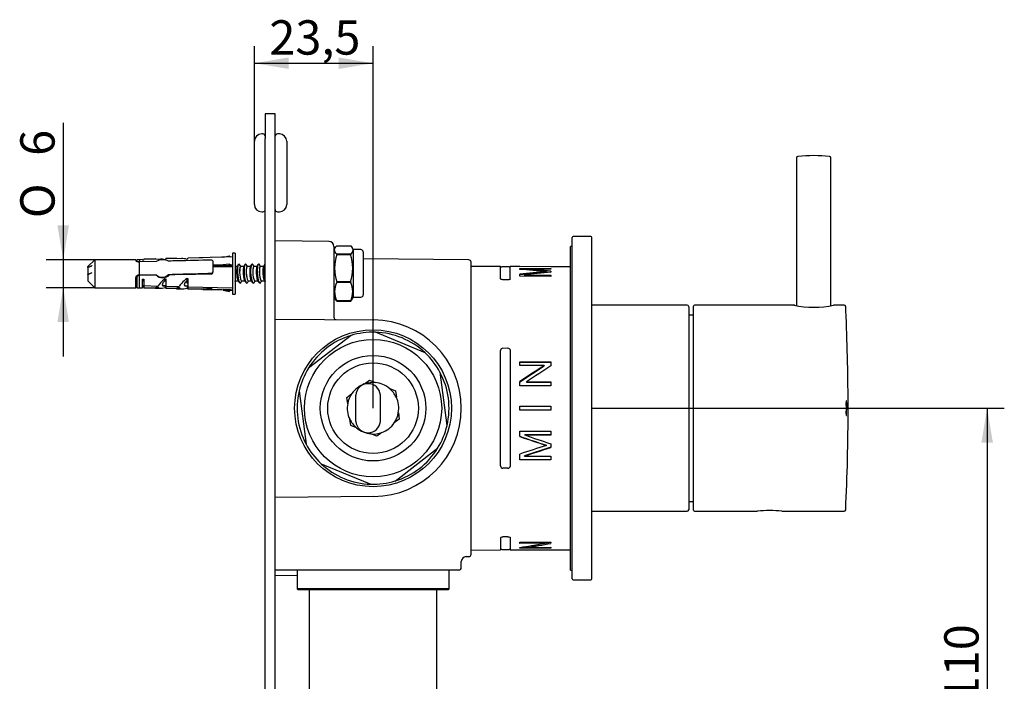
# Model space of a CAD drawing. Extents: x 26 to 262, y 32 to 195.
# Drawn here: x 162 to 262, y 117 to 184 of the extents above; entities that cross this region are included whole.
import ezdxf

# ---------------------------------------------------------------- set-up
doc = ezdxf.new("R2010")
doc.units = 0
for name, color, linetype in [('_TRANSLATION', 7, 'CONTINUOUS'), ('CB005-08', 7, 'CONTINUOUS'), ('CB005-14', 7, 'CONTINUOUS'), ('CB031-05', 7, 'CONTINUOUS'), ('CB111-01', 7, 'CONTINUOUS'), ('CB111-02', 7, 'CONTINUOUS'), ('HBC129-02', 7, 'CONTINUOUS'), ('HBCB105-01', 7, 'CONTINUOUS'), ('HBCB105-04', 7, 'CONTINUOUS'), ('HBCB105-05', 7, 'CONTINUOUS'), ('HBCB105-10', 7, 'CONTINUOUS'), ('HBCB105-12', 7, 'CONTINUOUS'), ('HBCB105-13', 7, 'CONTINUOUS'), ('HBCB105-14', 7, 'CONTINUOUS'), ('HBCB105-15', 7, 'CONTINUOUS')]:
    doc.layers.add(name, color=color, linetype=linetype)
doc.styles.add('SEACAD_SOLID_EDGE_ISO', font='seiso.ttf')
doc.styles.add('SEACAD_SOLID_EDGE_ISO1_SYM', font='semeci1.ttf')

# ---------------------------------------------------------------- blocks, each defined once
blk = doc.blocks.new('SE1')
at = {"layer": 'CB005-08', "color": 7, "linetype": 'CONTINUOUS'}
for p, q in [((241.13, 170.28), (241.13, 155.2)), ((244.63, 155.2), (244.63, 170.28))]:
    blk.add_line(p, q, dxfattribs=at)
for centre, radius, start, end in [((241.28, 170.28), 0.15, 95.2124, 180.0001), ((242.88, 152.74), 17.76, 84.7877, 95.2124), ((244.48, 170.28), 0.15, 0.0001, 84.7877)]:
    blk.add_arc(centre, radius, start, end, dxfattribs=at)
at = {"layer": 'CB005-14', "color": 7, "linetype": 'CONTINUOUS'}
for p, q in [((218.23, 127.35), (218.23, 162.15)), ((220.13, 162.25), (218.33, 162.25)), ((220.23, 127.35), (220.23, 162.15)), ((218.33, 127.25), (220.13, 127.25))]:
    blk.add_line(p, q, dxfattribs=at)
for centre, start, end in [((218.33, 162.15), 90, 180), ((220.13, 162.15), 0, 90), ((218.33, 127.35), 180, 270), ((220.13, 127.35), 270, 0)]:
    blk.add_arc(centre, 0.1, start, end, dxfattribs=at)
at = {"layer": 'CB031-05', "color": 7, "linetype": 'CONTINUOUS'}
for p, q in [((218.08, 128.25), (218.08, 161.25)), ((218.23, 161.25), (218.08, 161.25)), ((218.08, 128.25), (218.23, 128.25))]:
    blk.add_line(p, q, dxfattribs=at)
at = {"layer": 'CB111-01', "color": 7, "linetype": 'CONTINUOUS'}
for p, q in [((229.98, 155.25), (220.23, 155.25)), ((230.13, 155.1), (230.13, 134.4)), ((230.63, 154.25), (230.13, 154.25)), ((230.13, 135.25), (230.63, 135.25)), ((220.23, 134.25), (229.98, 134.25))]:
    blk.add_line(p, q, dxfattribs=at)
for centre, start, end in [((229.98, 155.1), 0, 90), ((229.98, 134.4), 270, 0)]:
    blk.add_arc(centre, 0.15, start, end, dxfattribs=at)
at = {"layer": 'CB111-02', "color": 7, "linetype": 'CONTINUOUS'}
for p, q in [((230.63, 134.35), (230.63, 155.15)), ((240.88, 155.25), (230.73, 155.25)), ((245.99, 155.25), (244.88, 155.25)), ((246.18, 144), (246.22, 144)), ((246.22, 144.18), (246.19, 144.18)), ((230.73, 134.25), (237.15, 134.25)), ((239.62, 134.25), (245.99, 134.25))]:
    blk.add_line(p, q, dxfattribs=at)
for centre, radius, start, end in [((230.73, 155.15), 0.1, 90, 180), ((242.88, 165.25), 10.21, 258.5655, 281.4351), ((245.99, 155.1), 0.15, 2.6882, 90), ((25.55, 144.75), 220.83, 2.482, 2.6882), ((160.83, 150.64), 85.43, 2.3377, 2.4605), ((195.89, 151.97), 50.34, 2.2501, 2.5021), ((25.55, 144.75), 220.83, 2.3869, 2.4329), ((25.55, 144.75), 220.83, 0, 2.426), ((25.55, 144.75), 220.83, 357.3118, 360), ((25.55, 144.75), 220.67, 359.8053, 359.8512), ((230.73, 134.35), 0.1, 180, 270), ((238.38, 123.82), 10.5, 83.1663, 96.8343), ((245.99, 134.4), 0.15, 270, 357.3118)]:
    blk.add_arc(centre, radius, start, end, dxfattribs=at)
for points, knots in [([(240.96, 155.23), (240.94, 155.24), (240.91, 155.24), (240.9, 155.24), (240.89, 155.24), (240.89, 155.24), (240.89, 155.24)], [0, 0, 0, 0, 0.2398706, 0.5088839, 0.6239286, 0.6622204, 0.6622204, 0.6622204, 0.6622204]), ([(246.19, 144.18), (246.19, 144.27), (246.2, 144.34), (246.2, 144.48), (246.21, 144.55), (246.21, 144.7), (246.22, 144.78), (246.22, 144.97), (246.22, 145.09), (246.22, 145.3), (246.22, 145.39), (246.21, 145.49), (246.2, 145.51), (246.19, 145.48), (246.19, 145.44), (246.18, 145.29), (246.18, 145.18), (246.18, 145.07)], [0, 0, 0, 0, 0.125, 0.125, 0.25, 0.25, 0.375, 0.375, 0.5, 0.5, 0.625, 0.625, 0.75, 0.75, 0.875, 0.875, 1, 1, 1, 1]), ([(246.19, 145.04), (246.19, 145.14), (246.19, 145.24), (246.2, 145.35), (246.2, 145.36), (246.21, 145.31), (246.21, 145.23), (246.21, 145.04), (246.21, 144.94), (246.21, 144.71), (246.2, 144.6), (246.19, 144.41), (246.19, 144.35), (246.18, 144.19), (246.18, 144.1), (246.18, 144)], [0, 0, 0, 0, 0.125, 0.125, 0.25, 0.25, 0.375, 0.375, 0.5, 0.5, 0.75, 0.75, 0.875, 0.875, 1, 1, 1, 1])]:
    blk.add_open_spline(points, degree=3, knots=knots, dxfattribs=at)
blk.add_open_spline([(246.18, 145.07), (246.19, 145.06), (246.19, 145.04)], degree=2, dxfattribs=at)
at = {"layer": 'HBC129-02', "color": 7, "linetype": 'CONTINUOUS'}
for p, q in [((190.18, 128.25), (190.18, 126.35)), ((205.68, 126.35), (205.68, 128.25)), ((205.68, 126.35), (190.18, 126.35)), ((190.18, 126.35), (190.28, 126.25)), ((205.58, 126.25), (190.28, 126.25)), ((191.43, 126.25), (191.43, 108.35)), ((204.43, 108.35), (204.43, 126.25)), ((205.58, 126.25), (205.68, 126.35))]:
    blk.add_line(p, q, dxfattribs=at)
at = {"layer": 'HBCB105-01', "color": 7, "linetype": 'CONTINUOUS'}
for p, q in [((196.18, 143.4), (196.18, 146.09)), ((196.18, 146.09), (196.19, 146.09)), ((198.68, 143.4), (198.68, 146.09)), ((198.68, 146.09), (198.68, 146.09)), ((196.19, 143.4), (196.18, 143.4)), ((198.68, 143.4), (198.68, 143.4))]:
    blk.add_line(p, q, dxfattribs=at)
for centre, start, end in [((197.43, 146), 4.3006, 175.6994), ((197.43, 143.5), 184.3006, 355.6994)]:
    blk.add_arc(centre, 1.25, start, end, dxfattribs=at)
at = {"layer": 'HBCB105-04', "color": 7, "linetype": 'CONTINUOUS'}
for p, q in [((195.69, 152.17), (191.34, 148.83)), ((203.23, 150.4), (198.17, 152.49)), ((205.48, 142.99), (204.76, 148.42)), ((197.05, 147.22), (197.56, 147.61)), ((197.56, 147.61), (198.15, 147.36)), ((199.63, 146.75), (200.22, 146.51)), ((190.39, 146.51), (191.11, 141.08)), ((195.27, 145.85), (195.78, 146.24)), ((195.35, 145.21), (195.27, 145.85)), ((200.22, 146.51), (200.31, 145.87)), ((195.65, 142.99), (195.56, 143.63)), ((200.6, 143.65), (200.09, 143.25)), ((200.52, 144.28), (200.6, 143.65)), ((196.24, 142.74), (195.65, 142.99)), ((198.31, 141.89), (197.72, 142.13)), ((198.82, 142.28), (198.31, 141.89)), ((200.18, 137.33), (204.52, 140.67)), ((192.64, 139.09), (197.7, 137))]:
    blk.add_line(p, q, dxfattribs=at)
for radius in [7, 5.38, 4.62]:
    blk.add_circle((197.93, 144.75), radius, dxfattribs=at)
for radius, start, end in [(7.75, 106.8582, 148.2453), (7.75, 88.2453, 106.8582), (7.75, 46.8582, 88.2453), (7.75, 28.2453, 46.8582), (7.75, 148.2453, 166.8582), (7.75, 346.8582, 28.2453), (2.63, 109.7989, 145.3045), (2.62, 85.3045, 109.7989), (2.62, 49.7989, 85.3045), (2.62, 25.3045, 49.7989), (7.75, 166.8582, 208.2453), (2.63, 145.3045, 169.7989), (2.62, 349.7989, 25.3045), (2.63, 169.7989, 205.3045), (2.62, 205.3045, 229.7989), (2.62, 325.3045, 349.7989), (2.62, 229.7989, 265.3045), (2.63, 289.7989, 325.3045), (7.75, 328.2453, 346.8582), (2.63, 265.3045, 289.7989), (7.75, 208.2453, 226.8582), (7.75, 286.8582, 328.2453), (7.75, 226.8582, 268.2453), (7.75, 268.2453, 286.8582)]:
    blk.add_arc((197.93, 144.75), radius, start, end, dxfattribs=at)
at = {"layer": 'HBCB105-05', "color": 7, "linetype": 'CONTINUOUS'}
for p, q in [((193.44, 161.75), (187.93, 161.8)), ((193.93, 161.25), (193.93, 156.92)), ((207.69, 159.88), (196.93, 159.97)), ((207.93, 129.87), (207.93, 159.63)), ((210.93, 159.2), (207.93, 159.21)), ((210.93, 157.95), (210.93, 159.2)), ((211.82, 159.15), (211.05, 159.15)), ((211.93, 157.95), (211.93, 159.2)), ((212.89, 159.19), (211.93, 159.2)), ((212.89, 159.19), (212.89, 159.19)), ((216.07, 159.18), (212.89, 159.19)), ((212.89, 159), (216.07, 158.99)), ((212.89, 158.9), (212.89, 159)), ((212.89, 158.97), (216.07, 158.97)), ((216.07, 158.92), (213.41, 158.93)), ((213.41, 158.93), (213.41, 158.86)), ((215.61, 158.68), (215.61, 158.58)), ((216.07, 159.18), (216.07, 159.18)), ((218.08, 159.17), (216.07, 159.18)), ((216.07, 158.99), (216.07, 158.92)), ((216.07, 158.72), (216.07, 158.62)), ((211.68, 157.84), (211.18, 157.85)), ((212.89, 158.2), (212.89, 158.42)), ((216.07, 158.19), (212.89, 158.2)), ((213.37, 158.34), (216.07, 158.33)), ((213.37, 158.34), (213.37, 158.28)), ((213.37, 158.28), (216.07, 158.28)), ((215.61, 158.66), (216.07, 158.62)), ((216.07, 158.33), (216.07, 158.19)), ((193.93, 156.92), (193.93, 154.03)), ((187.93, 153.84), (198.01, 153.75)), ((211.68, 150.85), (211.18, 150.86)), ((210.93, 138.87), (210.93, 150.63)), ((211.93, 150.63), (211.93, 138.87)), ((212.89, 149.48), (216.07, 149.48)), ((212.89, 149.1), (212.89, 149.48)), ((212.89, 149.46), (216.07, 149.46)), ((215.39, 149.1), (212.89, 149.1)), ((212.89, 147.45), (215.39, 149.07)), ((215.39, 149.1), (215.39, 149.07)), ((216.07, 149.48), (216.07, 149.07)), ((212.89, 147.04), (212.89, 147.46)), ((216.07, 147.04), (212.89, 147.04)), ((213.57, 147.44), (216.07, 147.43)), ((213.57, 147.44), (213.57, 147.42)), ((213.57, 147.42), (216.07, 147.42)), ((216.07, 147.43), (216.07, 147.04)), ((212.89, 144.96), (216.07, 144.96)), ((212.89, 144.54), (212.89, 144.96)), ((216.07, 144.96), (216.07, 144.54)), ((216.07, 144.54), (212.89, 144.54)), ((212.89, 142.42), (216.07, 142.42)), ((212.89, 141.86), (212.89, 142.42)), ((213.41, 142.02), (213.41, 142.04)), ((216.07, 142.04), (213.41, 142.04)), ((216.07, 142.02), (213.41, 142.02)), ((216.07, 142.42), (216.07, 142.02)), ((216.07, 140.77), (213.37, 139.88)), ((215.61, 140.95), (215.61, 140.98)), ((216.07, 141.11), (216.07, 140.75)), ((212.89, 139.48), (212.89, 140.07)), ((213.37, 139.87), (213.37, 139.88)), ((213.37, 139.87), (216.07, 139.87)), ((216.07, 139.87), (216.07, 139.49)), ((211.68, 138.64), (211.18, 138.64)), ((216.07, 139.49), (212.89, 139.48)), ((216.07, 139.49), (212.89, 139.49)), ((198.01, 135.75), (187.93, 135.66)), ((211.68, 131.65), (211.18, 131.65)), ((210.93, 131.55), (210.93, 130.3)), ((211.93, 131.55), (211.93, 130.3)), ((212.89, 131.1), (216.07, 131.11)), ((212.89, 130.97), (212.89, 131.1)), ((215.39, 131.07), (212.89, 131.07)), ((215.39, 130.98), (212.89, 130.97)), ((212.89, 130.49), (212.89, 130.56)), ((216.07, 131.06), (213.57, 130.62)), ((213.57, 130.56), (213.57, 130.62)), ((213.57, 130.56), (216.07, 130.57)), ((215.39, 130.98), (215.39, 131.07)), ((216.07, 131.11), (216.07, 130.98)), ((216.07, 130.57), (216.07, 130.5)), ((207.43, 129.62), (207.69, 129.62)), ((207.93, 130.29), (210.93, 130.3)), ((211.05, 130.35), (211.82, 130.35)), ((211.93, 130.3), (212.89, 130.3)), ((216.07, 130.52), (212.89, 130.52)), ((216.07, 130.5), (212.89, 130.49)), ((212.89, 130.3), (216.07, 130.32)), ((212.89, 130.3), (212.89, 130.3)), ((216.07, 130.32), (216.07, 130.31)), ((216.07, 130.31), (218.08, 130.32)), ((206.93, 128.5), (206.93, 129.12)), ((198.01, 128.25), (187.93, 128.25)), ((187.93, 127.7), (190.18, 127.72)), ((206.68, 128.25), (198.01, 128.25))]:
    blk.add_line(p, q, dxfattribs=at)
blk.add_circle((197.93, 144.75), 8, dxfattribs=at)
for centre, radius, start, end in [((193.43, 161.25), 0.5, 0, 89.5), ((207.68, 159.63), 0.25, 0, 89.5), ((211.05, 159.3), 0.15, 220.8971, 270), ((211.82, 159.3), 0.15, 270, 317.3145), ((202.65, 19.46), 139.82, 84.6806, 85.7985), ((225.55, 40.09), 119, 94.7929, 96.1079), ((253.08, -287.51), 447.66, 94.802, 95.1513), ((194.18, 154.03), 0.25, 180, 269.5), ((197.93, 144.75), 9, 270.5, 89.5), ((211.17, 150.62), 0.239, 87.2419, 177.2677), ((211.7, 150.62), 0.24, 2.7617, 92.5437), ((243.35, 228.75), 92.05, 250.6783, 252.4621), ((274.71, 321.96), 190.41, 251.0558, 251.9185), ((249.87, 30.14), 115.99, 107.1815, 108.5927), ((211.17, 138.88), 0.239, 182.7351, 272.7553), ((211.7, 138.88), 0.24, 267.4535, 357.241), ((207.43, 129.12), 0.5, 90.5327, 179.961), ((207.68, 129.87), 0.25, 270.5, 0), ((211.05, 130.2), 0.15, 90, 139.1029), ((211.82, 130.2), 0.15, 42.6855, 90), ((206.68, 128.5), 0.25, 270, 0)]:
    blk.add_arc(centre, radius, start, end, dxfattribs=at)
for centre, major_axis, ratio, start_param, end_param in [((215.95, 144.79), (-41.21, 4.21), 0.334995, 4.743858, 4.80829), ((216.44, 144.71), (42.32, 4.18), 0.326412, 1.547418, 1.611298), ((214.33, 144.68), (21.35, 14.2), 0.121748, 1.440719, 1.557384), ((215.06, 144.68), (21.37, 14.2), 0.121689, 1.442898, 1.55944), ((215.95, 144.89), (-41.22, 14.04), 0.081237, 1.536771, 1.601204), ((216.44, 144.61), (-42.32, -14.03), 0.07954, 1.47167, 1.53555), ((214.33, 144.73), (-21.07, -6.17), 0.619654, 1.324002, 1.440668), ((215.06, 144.73), (-21.1, -6.16), 0.618999, 1.322769, 1.439311)]:
    blk.add_ellipse(centre, major_axis=major_axis, ratio=ratio, start_param=start_param, end_param=end_param, dxfattribs=at)
for points in [[(211.18, 157.85), (211.12, 157.85), (211.05, 157.86), (210.96, 157.9), (210.93, 157.92), (210.93, 157.95)], [(211.93, 157.95), (211.93, 157.92), (211.91, 157.89), (211.82, 157.85), (211.75, 157.84), (211.68, 157.84)], [(210.93, 131.55), (210.93, 131.57), (210.96, 131.6), (211.05, 131.64), (211.12, 131.65), (211.18, 131.65)], [(211.68, 131.65), (211.75, 131.65), (211.82, 131.64), (211.91, 131.6), (211.93, 131.58), (211.93, 131.55)]]:
    blk.add_open_spline(points, degree=3, knots=[0, 0, 0, 0, 0.5, 0.5, 1, 1, 1, 1], dxfattribs=at)
at = {"layer": 'HBCB105-10', "color": 7, "linetype": 'CONTINUOUS'}
for p, q in [((187.93, 174.75), (186.93, 174.75)), ((186.93, 174.75), (186.93, 172.25)), ((187.93, 172.25), (187.93, 174.75)), ((186.93, 62.25), (186.93, 172.25)), ((187.93, 62.25), (187.93, 172.25))]:
    blk.add_line(p, q, dxfattribs=at)
at = {"layer": 'HBCB105-12', "color": 7, "linetype": 'CONTINUOUS'}
for p, q in [((194.08, 161.13), (193.93, 160.87)), ((194.22, 161.31), (195.65, 161.31)), ((195.93, 160.87), (195.79, 161.13)), ((195.93, 156.07), (195.93, 160.92)), ((196.68, 160.92), (195.93, 160.92)), ((195.65, 160.44), (194.22, 160.44)), ((194.22, 160.44), (194.22, 160.41)), ((194.22, 160.41), (195.65, 160.41)), ((195.65, 160.44), (195.65, 160.41)), ((196.93, 160.67), (196.93, 156.32)), ((195.65, 157.63), (194.22, 157.63)), ((194.22, 157.63), (194.22, 157.59)), ((194.22, 157.59), (195.65, 157.59)), ((195.65, 157.63), (195.65, 157.59)), ((193.93, 156.12), (194.08, 155.87)), ((195.65, 155.69), (194.22, 155.69)), ((194.22, 155.69), (194.22, 155.68)), ((194.22, 155.68), (195.65, 155.68)), ((195.65, 155.69), (195.65, 155.68)), ((195.79, 155.87), (195.93, 156.12)), ((195.93, 156.07), (196.68, 156.07))]:
    blk.add_line(p, q, dxfattribs=at)
for centre, radius, start, end in [((196.68, 160.67), 0.25, 0, 90), ((198.6, 159.02), 4.59, 162.3796, 197.6204), ((191.27, 159.02), 4.59, 342.3796, 17.6204), ((196.22, 156.64), 2.21, 154.523, 205.477), ((193.65, 156.64), 2.21, 334.523, 25.477), ((196.68, 156.32), 0.25, 270, 0)]:
    blk.add_arc(centre, radius, start, end, dxfattribs=at)
for points in [[(194.22, 160.44), (194.09, 160.58), (194.01, 160.73), (194.01, 160.91), (194.01, 160.95), (194.03, 161.02), (194.05, 161.06), (194.1, 161.17), (194.16, 161.24), (194.22, 161.31)], [(195.65, 161.31), (195.78, 161.17), (195.86, 161.03), (195.86, 160.84), (195.86, 160.8), (195.84, 160.73), (195.82, 160.69), (195.77, 160.58), (195.71, 160.51), (195.65, 160.44)]]:
    blk.add_open_spline(points, degree=3, knots=[0, 0, 0, 0, 0.5, 0.5, 0.625, 0.625, 0.75, 0.75, 1, 1, 1, 1], dxfattribs=at)
for points in [[(194.08, 155.87), (194.12, 155.81), (194.17, 155.74), (194.22, 155.68)], [(195.65, 155.68), (195.7, 155.74), (195.75, 155.81), (195.79, 155.87)]]:
    blk.add_open_spline(points, degree=3, dxfattribs=at)
at = {"layer": 'HBCB105-13', "color": 7, "linetype": 'CONTINUOUS'}
for p, q in [((184.08, 159.2), (183.85, 159.2)), ((184.18, 159.39), (184.07, 159.16)), ((184.46, 159.2), (184.32, 159.4)), ((184.75, 159.2), (184.44, 159.2)), ((184.85, 159.39), (184.74, 159.16)), ((185.13, 159.2), (184.99, 159.4)), ((185.42, 159.2), (185.11, 159.2)), ((185.52, 159.39), (185.41, 159.16)), ((185.8, 159.2), (185.66, 159.4)), ((186.09, 159.2), (185.78, 159.2)), ((186.19, 159.39), (186.08, 159.16)), ((186.47, 159.2), (186.33, 159.4)), ((186.76, 159.2), (186.45, 159.2)), ((186.86, 159.39), (186.75, 159.16)), ((173.74, 158.01), (173.85, 157.97)), ((174.4, 157.78), (174.4, 157.74)), ((174.4, 157.74), (174.55, 157.74)), ((174.4, 157.74), (174.4, 157.74)), ((176.68, 157.74), (176.8, 157.74)), ((176.78, 157.76), (176.8, 157.74)), ((178.86, 157.67), (178.95, 157.54)), ((183.85, 157.68), (183.88, 157.74)), ((183.86, 157.74), (184.17, 157.74)), ((184.15, 157.76), (184.31, 157.54)), ((184.45, 157.55), (184.55, 157.74)), ((184.53, 157.74), (184.84, 157.74)), ((184.82, 157.76), (184.98, 157.54)), ((185.12, 157.55), (185.22, 157.74)), ((185.2, 157.74), (185.51, 157.74)), ((185.49, 157.76), (185.65, 157.54)), ((185.79, 157.55), (185.89, 157.74)), ((185.87, 157.74), (186.18, 157.74)), ((186.16, 157.76), (186.32, 157.54)), ((186.46, 157.55), (186.56, 157.74)), ((186.54, 157.74), (186.85, 157.74)), ((186.83, 157.76), (186.93, 157.62))]:
    blk.add_line(p, q, dxfattribs=at)
for centre, major_axis, ratio, start_param, end_param in [((184.32, 158.47), (-0.067, 0.975), 0.213263, 0, 3.470004), ((184.32, 158.47), (-0.067, 0.975), 0.213263, 5.954774, 6.283185), ((184.48, 158.48), (0.05, -0.728), 0.213263, 2.964136, 5.995903), ((184.49, 158.47), (0.053, -0.73), 0.217714, 3.125801, 5.935576), ((184.99, 158.47), (-0.067, 0.975), 0.213263, 0, 3.470004), ((184.99, 158.47), (-0.067, 0.975), 0.213263, 5.954774, 6.283185), ((185.15, 158.48), (0.05, -0.728), 0.213263, 2.964136, 5.995903), ((185.16, 158.47), (0.053, -0.73), 0.217714, 3.125801, 5.935576), ((185.66, 158.47), (-0.067, 0.975), 0.213263, 0, 3.470004), ((185.66, 158.47), (-0.067, 0.975), 0.213263, 5.954774, 6.283185), ((185.82, 158.48), (0.05, -0.728), 0.213263, 2.964136, 5.995903), ((185.83, 158.47), (0.053, -0.73), 0.217714, 3.125801, 5.935576), ((186.33, 158.47), (-0.067, 0.975), 0.213263, 0, 3.470004), ((186.33, 158.47), (-0.067, 0.975), 0.213263, 5.954774, 6.283185), ((186.49, 158.48), (0.05, -0.728), 0.213263, 2.964136, 5.995903), ((186.5, 158.47), (0.053, -0.73), 0.217714, 3.125801, 5.935576), ((187, 158.47), (-0.067, 0.975), 0.213263, 0, 2.544728), ((187, 158.47), (-0.067, 0.975), 0.213263, 6.253507, 6.283185), ((178.96, 158.47), (-0.067, 0.975), 0.213263, 2.481118, 3.264566)]:
    blk.add_ellipse(centre, major_axis=major_axis, ratio=ratio, start_param=start_param, end_param=end_param, dxfattribs=at)
for points in [[(184.07, 159.17), (184.07, 159.16), (184.06, 159.16), (184.06, 159.15), (184.05, 159.12), (184.04, 159.08), (184.03, 159.03), (184.02, 158.98), (184.02, 158.91), (184.01, 158.84), (184.01, 158.77), (184.01, 158.69), (184.01, 158.61), (184.01, 158.53), (184.02, 158.45), (184.02, 158.37), (184.03, 158.29), (184.04, 158.21), (184.05, 158.14), (184.06, 158.07), (184.07, 158), (184.08, 157.95), (184.1, 157.89), (184.11, 157.84), (184.13, 157.81), (184.13, 157.79), (184.14, 157.78), (184.15, 157.77)], [(184.74, 159.17), (184.74, 159.16), (184.73, 159.16), (184.73, 159.15), (184.72, 159.12), (184.71, 159.08), (184.7, 159.03), (184.69, 158.98), (184.69, 158.91), (184.68, 158.84), (184.68, 158.77), (184.68, 158.69), (184.68, 158.61), (184.68, 158.53), (184.69, 158.45), (184.69, 158.37), (184.7, 158.29), (184.71, 158.21), (184.72, 158.14), (184.73, 158.07), (184.74, 158), (184.75, 157.95), (184.77, 157.89), (184.78, 157.84), (184.8, 157.81), (184.8, 157.79), (184.81, 157.78), (184.82, 157.77)], [(185.41, 159.17), (185.41, 159.16), (185.4, 159.16), (185.4, 159.15), (185.39, 159.12), (185.38, 159.08), (185.37, 159.03), (185.36, 158.98), (185.36, 158.91), (185.35, 158.84), (185.35, 158.77), (185.35, 158.69), (185.35, 158.61), (185.35, 158.53), (185.36, 158.45), (185.36, 158.37), (185.37, 158.29), (185.38, 158.21), (185.39, 158.14), (185.4, 158.07), (185.41, 158), (185.42, 157.95), (185.44, 157.89), (185.45, 157.84), (185.47, 157.81), (185.47, 157.79), (185.48, 157.78), (185.49, 157.77)], [(186.08, 159.17), (186.08, 159.16), (186.07, 159.16), (186.07, 159.15), (186.06, 159.12), (186.05, 159.08), (186.04, 159.03), (186.03, 158.98), (186.03, 158.91), (186.02, 158.84), (186.02, 158.77), (186.02, 158.69), (186.02, 158.61), (186.02, 158.53), (186.03, 158.45), (186.03, 158.37), (186.04, 158.29), (186.05, 158.21), (186.06, 158.14), (186.07, 158.07), (186.08, 158), (186.09, 157.95), (186.11, 157.89), (186.12, 157.84), (186.14, 157.81), (186.14, 157.79), (186.15, 157.78), (186.16, 157.77)], [(186.75, 159.17), (186.75, 159.16), (186.74, 159.16), (186.74, 159.15), (186.73, 159.12), (186.72, 159.08), (186.71, 159.03), (186.7, 158.98), (186.7, 158.91), (186.69, 158.84), (186.69, 158.77), (186.69, 158.69), (186.69, 158.61), (186.69, 158.53), (186.7, 158.45), (186.7, 158.37), (186.71, 158.29), (186.72, 158.21), (186.73, 158.14), (186.74, 158.07), (186.75, 158), (186.76, 157.95), (186.78, 157.89), (186.79, 157.84), (186.81, 157.81), (186.81, 157.79), (186.82, 157.78), (186.83, 157.77)]]:
    blk.add_open_spline(points, degree=3, knots=[0.1949396, 0.1949396, 0.1949396, 0.1949396, 0.2168051, 0.2168051, 0.2168051, 0.3238904, 0.3238904, 0.3238904, 0.4292715, 0.4292715, 0.4292715, 0.5331973, 0.5331973, 0.5331973, 0.6364196, 0.6364196, 0.6364196, 0.7399027, 0.7399027, 0.7399027, 0.8445061, 0.8445061, 0.8445061, 0.9507194, 0.9507194, 0.9507194, 1, 1, 1, 1], dxfattribs=at)
for points in [[(184.48, 157.78), (184.5, 157.75), (184.51, 157.74), (184.53, 157.74)], [(185.15, 157.78), (185.17, 157.75), (185.18, 157.74), (185.2, 157.74)], [(185.82, 157.78), (185.84, 157.75), (185.85, 157.74), (185.87, 157.74)], [(186.49, 157.78), (186.51, 157.75), (186.52, 157.74), (186.54, 157.74)]]:
    blk.add_open_spline(points, degree=3, dxfattribs=at)
at = {"layer": 'HBCB105-14', "color": 7, "linetype": 'CONTINUOUS'}
for p, q in [((169.55, 159.89), (168.85, 159.19)), ((169.55, 159.89), (169.55, 157.04)), ((173.74, 159.89), (169.55, 159.89)), ((173.74, 159.89), (173.74, 159.78)), ((173.85, 159.78), (173.85, 159.89)), ((174.1, 159.89), (173.85, 159.89)), ((173.85, 159.78), (173.85, 159.68)), ((174.4, 159.9), (174.1, 159.89)), ((174.1, 159.89), (174.1, 159.67)), ((175.81, 159.71), (174.1, 159.67)), ((174.4, 159.9), (174.4, 159.85)), ((174.55, 159.85), (174.4, 159.85)), ((175.71, 159.97), (174.55, 159.94)), ((176.26, 159.96), (174.55, 159.91)), ((174.55, 159.94), (174.55, 159.91)), ((174.55, 159.85), (174.55, 159.91)), ((175.78, 159.94), (175.71, 159.97)), ((176.8, 159.89), (176.72, 159.89)), ((177.86, 160.02), (176.8, 160)), ((178.41, 160.02), (176.8, 159.97)), ((176.8, 160), (176.8, 159.97)), ((176.8, 159.89), (176.8, 159.97)), ((177.91, 160), (177.86, 160.02)), ((179.05, 159.93), (178.97, 159.93)), ((183.6, 160.17), (179.05, 160.04)), ((180.43, 160.09), (179.05, 160.05)), ((179.05, 160.05), (179.05, 160.04)), ((179.05, 159.93), (179.05, 160.04)), ((180.57, 160.08), (180.43, 160.09)), ((182.8, 160.14), (181.45, 160.11)), ((181.45, 160.11), (181.45, 160.11)), ((181.62, 158.73), (181.62, 159.72)), ((182.67, 160.14), (183.24, 160.3)), ((183.24, 160.3), (183.39, 160.16)), ((183.6, 160.57), (183.6, 156.37)), ((183.85, 160.57), (183.6, 160.57)), ((183.85, 160.57), (183.85, 156.37)), ((168.85, 159.1), (169.25, 159.29)), ((168.85, 159.09), (169.25, 159.28)), ((168.85, 159.1), (168.85, 159.19)), ((168.85, 159.1), (168.85, 159.09)), ((168.85, 159.09), (168.85, 158.37)), ((169.25, 159.29), (169.25, 159.28)), ((174.05, 159.67), (173.94, 159.67)), ((174.1, 158.31), (174.1, 159.67)), ((181.62, 159.36), (182.67, 159.37)), ((183.6, 159.27), (181.62, 159.24)), ((183.6, 159.15), (181.62, 159.12)), ((181.62, 158.64), (181.62, 158.73)), ((183.24, 159.45), (182.66, 159.37)), ((182.66, 159.26), (182.66, 159.37)), ((182.66, 159.26), (183.24, 159.34)), ((183.39, 159.27), (182.66, 159.26)), ((183.39, 159.38), (183.24, 159.45)), ((183.24, 159.34), (183.24, 159.45)), ((183.39, 159.27), (183.24, 159.34)), ((183.39, 159.38), (183.6, 159.38)), ((183.39, 159.38), (183.39, 159.27)), ((169.25, 158.56), (168.85, 158.37)), ((169.25, 158.55), (168.85, 158.35)), ((168.85, 158.35), (168.85, 158.37)), ((168.85, 158.35), (168.85, 157.74)), ((168.85, 157.74), (169.55, 157.04)), ((169.25, 158.55), (169.25, 158.56)), ((173.74, 157.04), (173.74, 158.07)), ((173.85, 158.07), (173.85, 157.04)), ((174.05, 158.31), (173.94, 158.31)), ((174.1, 158.31), (175.81, 158.36)), ((175.81, 158.34), (174.1, 158.31)), ((174.1, 157.04), (174.1, 158.31)), ((174.4, 157.91), (174.55, 157.91)), ((174.4, 157.03), (174.4, 157.91)), ((174.4, 157.78), (174.55, 157.78)), ((174.55, 157.91), (174.55, 157.14)), ((175.81, 158.34), (175.81, 158.36)), ((176.72, 157.78), (176.72, 157.95)), ((176.72, 157.95), (176.8, 157.95)), ((176.72, 157.78), (176.8, 157.78)), ((176.8, 157.95), (176.8, 157.19)), ((177.07, 158.4), (177.07, 158.28)), ((178.97, 157.78), (178.97, 157.99)), ((178.97, 157.99), (179.05, 157.99)), ((178.97, 157.78), (179.05, 157.78)), ((179.05, 157.99), (179.05, 157.13)), ((181.42, 158.42), (181.4, 158.42)), ((169.55, 157.04), (173.74, 157.04)), ((173.85, 157.04), (174.1, 157.04)), ((174.1, 157.04), (174.4, 157.03)), ((174.55, 157.22), (174.4, 157.22)), ((174.55, 157.09), (174.4, 157.09)), ((174.55, 157.25), (176.03, 157.21)), ((174.55, 157.25), (174.55, 157.14)), ((174.55, 157.14), (174.55, 157.06)), ((174.55, 157.06), (175.72, 157.03)), ((174.55, 157.06), (174.55, 156.99)), ((175.71, 156.96), (174.55, 156.99)), ((176.02, 157.1), (175.71, 156.96)), ((175.71, 156.96), (175.72, 157.03)), ((175.72, 157.03), (176.03, 157.21)), ((175.78, 156.99), (176.26, 156.98)), ((176.8, 157.22), (176.72, 157.22)), ((176.72, 157.22), (176.72, 157.05)), ((176.8, 157.05), (176.72, 157.05)), ((176.8, 157.19), (178.17, 157.15)), ((176.8, 157.19), (176.8, 157)), ((176.8, 157), (177.86, 156.98)), ((176.8, 157), (176.8, 156.94)), ((177.86, 156.91), (176.8, 156.94)), ((177.86, 156.98), (178.17, 157.15)), ((178.16, 157.05), (177.86, 156.91)), ((177.86, 156.91), (177.86, 156.98)), ((177.91, 156.93), (178.41, 156.92)), ((179.05, 157.22), (178.97, 157.22)), ((178.97, 157.22), (178.97, 157.01)), ((179.05, 157.01), (178.97, 157.01)), ((179.05, 157.13), (183.6, 157.01)), ((179.05, 157.13), (179.05, 156.95)), ((179.05, 156.95), (180.47, 156.91)), ((179.05, 156.95), (179.05, 156.88)), ((180.43, 156.85), (179.05, 156.88)), ((180.43, 156.85), (180.47, 156.91)), ((181.45, 156.9), (180.43, 156.85)), ((180.47, 156.91), (181.45, 156.98)), ((180.57, 156.86), (181.45, 156.83)), ((181.45, 156.98), (181.45, 156.88)), ((181.45, 156.88), (183.6, 156.83)), ((181.45, 156.88), (181.45, 156.82)), ((182.67, 156.8), (181.45, 156.82)), ((182.66, 156.85), (183.39, 156.84)), ((182.66, 156.8), (182.66, 156.85)), ((183.24, 156.7), (182.66, 156.85)), ((182.66, 156.8), (183.24, 156.64)), ((183.39, 156.84), (183.24, 156.7)), ((183.39, 156.78), (183.24, 156.64)), ((183.24, 156.64), (183.24, 156.7)), ((183.39, 156.84), (183.39, 156.78)), ((183.6, 156.77), (183.39, 156.78)), ((183.39, 156.77), (183.6, 156.77)), ((183.6, 156.37), (183.85, 156.37))]:
    blk.add_line(p, q, dxfattribs=at)
for centre, radius, start, end in [((176.48, 158.46), 1.42, 65.0198, 118.0573), ((181.4, 158.72), 0.216, 274.1944, 0.8251), ((176.43, 158.94), 0.844, 223.0234, 320.0537), ((176.45, 158.93), 0.872, 222.6106, 272.8488), ((176.51, 158.95), 0.895, 268.9817, 318.3629), ((181.4, 158.63), 0.216, 274.1742, 1.4137), ((176.53, 158.62), 1.38, 268.7508, 281.4564), ((176.6, 158.71), 1.46, 265.7351, 277.7811)]:
    blk.add_arc(centre, radius, start, end, dxfattribs=at)
for centre, major_axis, ratio, start_param, end_param in [((178.71, 158.4), (2.68, -1.47), 0.193714, -3.775137, -3.461184), ((180.97, 158.39), (2.8, -1.53), 0.193714, -3.815353, -3.461184), ((178.71, 158.54), (-2.68, -1.47), 0.193714, 5.43844, 6.072089), ((178.58, 158.47), (2.15, 1.18), 0.193952, 2.498078, 3.573622), ((180.97, 158.54), (-2.8, -1.53), 0.193714, 5.398225, 6.077404), ((180.83, 158.47), (2.15, 1.18), 0.193952, 2.498078, 3.573622), ((178.71, 158.54), (2.68, 1.47), 0.193714, 3.08507, 3.775137), ((180.97, 158.54), (2.8, 1.53), 0.193714, 3.079752, 3.815353)]:
    blk.add_ellipse(centre, major_axis=major_axis, ratio=ratio, start_param=start_param, end_param=end_param, dxfattribs=at)
for points, knots in [([(173.94, 159.67), (173.88, 159.67), (173.83, 159.69), (173.76, 159.73), (173.74, 159.76), (173.74, 159.78)], [0, 0, 0, 0, 0.5, 0.5, 1, 1, 1, 1]), ([(173.85, 159.78), (173.85, 159.76), (173.86, 159.73), (173.91, 159.7), (173.94, 159.69), (173.99, 159.67), (174.02, 159.67), (174.05, 159.67)], [0, 0, 0, 0, 0.5, 0.5, 0.75, 0.75, 1, 1, 1, 1]), ([(181.42, 159.86), (180.27, 159.83), (179.12, 159.8), (177.96, 159.77), (177.67, 159.76), (177.37, 159.76), (177.07, 159.75)], [0, 0, 0, 0, 0.795099, 0.795099, 0.795099, 1, 1, 1, 1]), ([(181.62, 159.72), (181.62, 159.76), (181.6, 159.8), (181.52, 159.85), (181.47, 159.86), (181.42, 159.86)], [0, 0, 0, 0, 0.5, 0.5, 1, 1, 1, 1]), ([(173.74, 158.07), (173.74, 158.13), (173.76, 158.19), (173.81, 158.26), (173.83, 158.28), (173.88, 158.31), (173.91, 158.31), (173.94, 158.31)], [0, 0, 0, 0, 0.5, 0.5, 0.75, 0.75, 1, 1, 1, 1]), ([(173.74, 157.96), (173.74, 157.99), (173.75, 158.02), (173.76, 158.08), (173.77, 158.11), (173.8, 158.16), (173.83, 158.18), (173.86, 158.2), (173.87, 158.21), (173.88, 158.21)], [0, 0, 0, 0, 0.25, 0.25, 0.5, 0.5, 0.75, 0.75, 0.8451618, 0.8451618, 0.8451618, 0.8451618]), ([(173.85, 158.07), (173.85, 158.13), (173.86, 158.19), (173.91, 158.26), (173.94, 158.28), (173.99, 158.31), (174.02, 158.31), (174.05, 158.31)], [0, 0, 0, 0, 0.5, 0.5, 0.75, 0.75, 1, 1, 1, 1]), ([(177.07, 158.4), (178.08, 158.42), (179.08, 158.45), (180.08, 158.47), (180.53, 158.49), (180.97, 158.5), (181.42, 158.51)], [0, 0, 0, 0, 0.691959, 0.691959, 0.691959, 1, 1, 1, 1]), ([(181.4, 158.42), (180.34, 158.4), (179.28, 158.39), (178.22, 158.37), (177.87, 158.37), (177.53, 158.36), (177.18, 158.36)], [0, 0, 0, 0, 0.7535, 0.7535, 0.7535, 1, 1, 1, 1]), ([(173.85, 157.35), (173.82, 157.34), (173.8, 157.33), (173.77, 157.31), (173.76, 157.3), (173.75, 157.28), (173.74, 157.27), (173.74, 157.26)], [0.2678316, 0.2678316, 0.2678316, 0.2678316, 0.5, 0.5, 0.75, 0.75, 1, 1, 1, 1]), ([(173.85, 157.25), (173.83, 157.25), (173.81, 157.24), (173.76, 157.2), (173.74, 157.18), (173.74, 157.15)], [0.2836887, 0.2836887, 0.2836887, 0.2836887, 0.5, 0.5, 1, 1, 1, 1])]:
    blk.add_open_spline(points, degree=3, knots=knots, dxfattribs=at)
at = {"layer": 'HBCB105-15', "color": 7, "linetype": 'CONTINUOUS'}
for p, q in [((185.83, 165.52), (185.83, 171.97)), ((186.68, 172.72), (186.58, 172.72)), ((188.38, 172.72), (188.18, 172.72)), ((189.13, 171.97), (189.13, 165.52)), ((185.83, 165.52), (185.83, 165.52)), ((186.58, 164.77), (186.68, 164.77)), ((186.58, 164.77), (186.68, 164.77)), ((188.18, 164.77), (188.38, 164.77)), ((188.18, 164.77), (188.38, 164.77)), ((189.13, 165.52), (189.13, 165.52))]:
    blk.add_line(p, q, dxfattribs=at)
for centre, radius, start, end in [((186.58, 171.97), 0.75, 90, 180), ((186.68, 172.47), 0.25, 0, 90), ((188.18, 172.47), 0.25, 90, 180), ((188.38, 171.97), 0.75, 0, 90), ((186.58, 165.52), 0.75, 180, 270), ((186.58, 165.52), 0.75, 180, 270), ((186.68, 165.02), 0.25, 270, 0), ((186.68, 165.02), 0.25, 270, 0), ((188.18, 165.02), 0.25, 180, 270), ((188.18, 165.02), 0.25, 180, 270), ((188.38, 165.52), 0.75, 270, 0), ((188.38, 165.52), 0.75, 270, 0)]:
    blk.add_arc(centre, radius, start, end, dxfattribs=at)
blk = doc.blocks.new('*U26')
at = {"layer": '_TRANSLATION', "color": 7, "linetype": 'CONTINUOUS'}
for points in [[(166.33, 159.89), (165.74, 163.39), (166.33, 163.39)], [(166.33, 159.89), (166.33, 163.39), (166.91, 163.39)]]:
    blk.add_solid(points, dxfattribs=at)
blk = doc.blocks.new('*U27')
at = {"layer": '_TRANSLATION', "color": 7, "linetype": 'CONTINUOUS'}
for points in [[(166.33, 153.54), (165.74, 153.54), (166.33, 157.04)], [(166.33, 153.54), (166.33, 157.04), (166.91, 153.54)]]:
    blk.add_solid(points, dxfattribs=at)
blk = doc.blocks.new('GDIMGGROUP1')
at = {"layer": '_TRANSLATION', "color": 7, "linetype": 'CONTINUOUS'}
for p, q in [((166.33, 173.85), (166.33, 150.04)), ((169.55, 159.89), (164.58, 159.89)), ((169.55, 157.04), (164.58, 157.04))]:
    blk.add_line(p, q, dxfattribs=at)
for name in ['*U26', '*U27']:
    blk.add_blockref(name, (0, 0), dxfattribs=at)
for s, style, p in [('6', 'SEACAD_SOLID_EDGE_ISO', (165.45, 170.48)), ('O', 'SEACAD_SOLID_EDGE_ISO1_SYM', (165.45, 164.13))]:
    blk.add_text(s, height=3.5, rotation=90, dxfattribs=dict(at, style=style)).set_placement(p)
blk = doc.blocks.new('*U30')
at = {"layer": '_TRANSLATION', "color": 7, "linetype": 'CONTINUOUS'}
for points in [[(260.56, 141.25), (259.98, 141.25), (260.56, 144.75)], [(260.56, 141.25), (260.56, 144.75), (261.15, 141.25)]]:
    blk.add_solid(points, dxfattribs=at)
blk = doc.blocks.new('*U31')
at = {"layer": '_TRANSLATION', "color": 7, "linetype": 'CONTINUOUS'}
for points in [[(260.56, 89.75), (259.98, 93.25), (260.56, 93.25)], [(260.56, 89.75), (260.56, 93.25), (261.15, 93.25)]]:
    blk.add_solid(points, dxfattribs=at)
blk = doc.blocks.new('GDIMGGROUP3')
at = {"layer": '_TRANSLATION', "color": 7, "linetype": 'CONTINUOUS'}
for p, q in [((220.23, 144.75), (262.31, 144.75)), ((260.56, 144.75), (260.56, 89.75)), ((216.07, 89.75), (262.31, 89.75))]:
    blk.add_line(p, q, dxfattribs=at)
for name in ['*U30', '*U31']:
    blk.add_blockref(name, (0, 0), dxfattribs=at)
at = {"layer": '_TRANSLATION', "color": 7, "linetype": 'CONTINUOUS', "style": 'SEACAD_SOLID_EDGE_ISO'}
blk.add_text('110', height=3.5, rotation=90, dxfattribs=at).set_placement((259.69, 114.78))
blk = doc.blocks.new('*U46')
at = {"layer": '_TRANSLATION', "color": 7, "linetype": 'CONTINUOUS'}
blk.add_solid([(189.33, 179.34), (185.83, 179.92), (189.33, 180.51)], dxfattribs=at)
blk = doc.blocks.new('*U47')
at = {"layer": '_TRANSLATION', "color": 7, "linetype": 'CONTINUOUS'}
blk.add_solid([(194.43, 179.34), (194.43, 180.51), (197.93, 179.92)], dxfattribs=at)
blk = doc.blocks.new('GDIMGGROUP11')
at = {"layer": '_TRANSLATION', "color": 7, "linetype": 'CONTINUOUS'}
for p, q in [((185.83, 171.97), (185.83, 181.67)), ((197.93, 144.75), (197.93, 181.67)), ((185.83, 179.92), (197.93, 179.92))]:
    blk.add_line(p, q, dxfattribs=at)
for name in ['*U46', '*U47']:
    blk.add_blockref(name, (0, 0), dxfattribs=at)
at = {"layer": '_TRANSLATION', "color": 7, "linetype": 'CONTINUOUS', "style": 'SEACAD_SOLID_EDGE_ISO'}
blk.add_text('23,5', height=3.5, dxfattribs=at).set_placement((187.36, 180.8))

msp = doc.modelspace()

# ---------------------------------------------------------------- block references
at = {"layer": '_TRANSLATION'}
for name in ['GDIMGGROUP11', 'SE1', 'GDIMGGROUP1', 'GDIMGGROUP3']:
    msp.add_blockref(name, (0, 0), dxfattribs=at)

doc.saveas('drawing.dxf')
